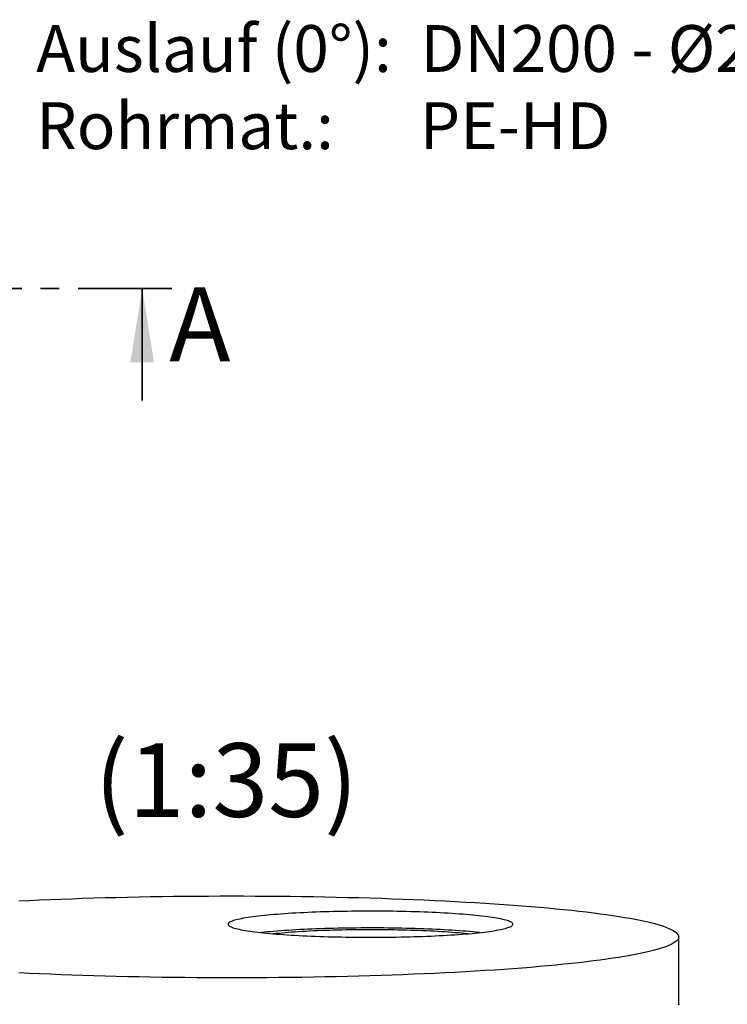
# Model space of a CAD drawing. Units: millimetres. Extents: x 0 to 420, y 0 to 297.
# Drawn here: x 171 to 219, y 72 to 138 of the extents above; entities that cross this region are included whole.
import ezdxf

# ---------------------------------------------------------------- set-up
doc = ezdxf.new("R2010")
doc.units = ezdxf.units.MM
doc.linetypes.add('PHANTOM', pattern=[12.7, 6.35, -1.27, 1.27, -1.27, 1.27, -1.27])
doc.layers.add('TEXT', color=7, linetype='Continuous')
doc.styles.add('SLDTEXTSTYLE0', font='TXT', dxfattribs={"width": 0.605})
doc.styles.add('SLDTEXTSTYLE5', font='TXT', dxfattribs={"width": 0.5735})

# ---------------------------------------------------------------- blocks, each defined once
blk = doc.blocks.new('SW_NOTE_0_7')
at = {"layer": 'TEXT', "color": 0, "char_height": 3.175, "attachment_point": 1}
for s, insert, style in [('Auslauf (0°):  DN200 - Ø200', (0, 4.093), 'SLDTEXTSTYLE0'), ('Rohrmat.:      PE-HD', (0, -1.141), 'SLDTEXTSTYLE5')]:
    blk.add_mtext(s, dxfattribs=dict(at, insert=insert, style=style))

msp = doc.modelspace()

# ---------------------------------------------------------------- linework, layer by layer
at = {"color": 7, "linetype": 'PHANTOM', "lineweight": 35}
msp.add_line((180.92539, 120.04236), (67.83739, 120.04236), dxfattribs=at)
at = {"color": 7, "linetype": 'Continuous', "lineweight": 35}
msp.add_line((178.92539, 112.44236), (178.92539, 120.04236), dxfattribs=at)
at = {"color": 7, "linetype": 'Continuous', "lineweight": 25}
msp.add_line((215.29384, 71.51818), (215.29384, 76.07036), dxfattribs=at)
at = {"color": 7, "linetype": 'Continuous', "lineweight": 25, "flags": 128}
for points in [[(170.55703, 78.51036), (171.2587, 78.5442), (171.96979, 78.57635), (172.68982, 78.60678), (173.41829, 78.63547), (174.1547, 78.6624), (174.89855, 78.68756), (175.64933, 78.71093), (176.40652, 78.73248), (177.16961, 78.75221), (177.93807, 78.7701), (178.71137, 78.78614), (179.489, 78.80032), (180.2704, 78.81263), (181.05505, 78.82306), (181.84241, 78.8316), (182.63194, 78.83826), (183.4231, 78.84301), (184.21534, 78.84586), (185.00813, 78.84681), (185.80092, 78.84586), (186.59316, 78.84301), (187.38432, 78.83826), (188.17385, 78.8316), (188.96121, 78.82306), (189.74586, 78.81263), (190.52726, 78.80032), (191.30488, 78.78614), (192.07819, 78.7701), (192.84665, 78.75221), (193.60974, 78.73248), (194.36693, 78.71093), (195.11771, 78.68756), (195.86156, 78.6624), (196.59797, 78.63547), (197.32644, 78.60678), (198.04646, 78.57635), (198.75756, 78.5442), (199.45922, 78.51036), (200.15099, 78.47484), (200.83237, 78.43768), (201.50291, 78.39889), (202.16215, 78.35851), (202.80962, 78.31656), (203.4449, 78.27307), (204.06755, 78.22807), (204.67713, 78.18159), (205.27323, 78.13367), (205.85544, 78.08433), (206.42336, 78.03361)], [(206.42336, 78.03361), (206.97661, 77.98154), (207.5148, 77.92817), (208.03757, 77.87352), (208.54455, 77.81764), (209.0354, 77.76056), (209.50979, 77.70232), (209.96738, 77.64296), (210.40787, 77.58253), (210.83095, 77.52105), (211.23633, 77.45859), (211.62373, 77.39517), (211.9929, 77.33084), (212.34357, 77.26565), (212.67551, 77.19965), (212.98848, 77.13286), (213.28228, 77.06535), (213.5567, 76.99716), (213.81155, 76.92833), (214.04667, 76.85891), (214.26188, 76.78896), (214.45705, 76.71851), (214.63203, 76.64762), (214.78671, 76.57633), (214.92098, 76.50469), (215.03474, 76.43276), (215.12793, 76.36058), (215.20048, 76.2882), (215.25234, 76.21567), (215.28346, 76.14304), (215.29384, 76.07036), (215.28346, 75.99768), (215.25234, 75.92505), (215.20048, 75.85252), (215.12793, 75.78014), (215.03474, 75.70796), (214.92098, 75.63603), (214.78671, 75.56439), (214.63203, 75.4931), (214.45705, 75.42221), (214.26188, 75.35176), (214.04667, 75.2818), (213.81155, 75.21239), (213.5567, 75.14356), (213.28228, 75.07537), (212.98848, 75.00786), (212.67551, 74.94107), (212.34357, 74.87506), (211.9929, 74.80987), (211.62373, 74.74555), (211.23633, 74.68213), (210.83095, 74.61966), (210.40787, 74.55819), (209.96738, 74.49776), (209.50979, 74.4384), (209.0354, 74.38016), (208.54455, 74.32308), (208.03757, 74.2672), (207.5148, 74.21255), (206.97661, 74.15917), (206.42336, 74.10711), (205.85544, 74.05639), (205.27323, 74.00705), (204.67713, 73.95913), (204.06755, 73.91265), (203.4449, 73.86765), (202.80962, 73.82416), (202.16215, 73.78221), (201.50291, 73.74183), (200.83237, 73.70304), (200.15099, 73.66588), (199.45922, 73.63036), (198.75756, 73.59652), (198.04646, 73.56437), (197.32644, 73.53394), (196.59797, 73.50525), (195.86156, 73.47831), (195.11771, 73.45316), (194.36693, 73.42979), (193.60974, 73.40824), (192.84665, 73.38851), (192.07819, 73.37062), (191.30488, 73.35458), (190.52726, 73.3404), (189.74586, 73.32809), (188.96121, 73.31766), (188.17385, 73.30911), (187.38432, 73.30246), (186.59316, 73.29771), (185.80092, 73.29485), (185.00813, 73.2939), (184.21534, 73.29485), (183.4231, 73.29771), (182.63194, 73.30246), (181.84241, 73.30911), (181.05505, 73.31766), (180.2704, 73.32809), (179.489, 73.3404), (178.71137, 73.35458), (177.93807, 73.37062), (177.16961, 73.38851), (176.40652, 73.40824), (175.64933, 73.42979), (174.89855, 73.45316), (174.1547, 73.47831), (173.41829, 73.50525), (172.68982, 73.53394), (171.96979, 73.56437), (171.2587, 73.59652), (170.55703, 73.63036)], [(187.57392, 76.30558), (187.79745, 76.28574), (188.02784, 76.26656), (188.26485, 76.24808), (188.50823, 76.23031), (188.75773, 76.21327), (189.0131, 76.19697), (189.27405, 76.18143), (189.54033, 76.16667), (189.81166, 76.15271), (190.08775, 76.13956), (190.36832, 76.12722), (190.65308, 76.11573), (190.94174, 76.10508), (191.23398, 76.09528), (191.52952, 76.08636), (191.82804, 76.07831), (192.12923, 76.07115), (192.43278, 76.06489), (192.73837, 76.05952), (193.04569, 76.05506), (193.35443, 76.0515), (193.66425, 76.04886), (193.97483, 76.04714), (194.28586, 76.04634), (194.59701, 76.04645), (194.90796, 76.04749), (195.21839, 76.04944), (195.52797, 76.05231), (195.83638, 76.05609), (196.1433, 76.06078), (196.44841, 76.06637), (196.7514, 76.07286), (197.05195, 76.08024), (197.34975, 76.08851), (197.64449, 76.09765), (197.93587, 76.10766), (198.22358, 76.11852), (198.50732, 76.13023), (198.7868, 76.14277), (199.06173, 76.15613), (199.33182, 76.17029), (199.59679, 76.18524), (199.85637, 76.20097), (200.11029, 76.21746), (200.35829, 76.23468), (200.6001, 76.25264), (200.83548, 76.27129), (201.06418, 76.29063), (201.28596, 76.31064), (201.5006, 76.33129), (201.70787, 76.35257), (201.90756, 76.37444), (202.09945, 76.3969), (202.28336, 76.41991), (202.45908, 76.44345), (202.62644, 76.4675), (202.78526, 76.49203), (202.93538, 76.51701), (203.07664, 76.54243), (203.20889, 76.56825), (203.33201, 76.59445), (203.44585, 76.62099), (203.55031, 76.64786), (203.64527, 76.67503), (203.73063, 76.70246), (203.80631, 76.73013), (203.87223, 76.758), (203.92832, 76.78606), (203.97451, 76.81427), (204.01078, 76.8426), (204.03706, 76.87102), (204.05335, 76.89951), (204.05961, 76.92803), (204.05585, 76.95655), (204.04207, 76.98505), (204.01828, 77.01349), (203.98451, 77.04185), (203.94079, 77.07009), (203.88717, 77.09819), (203.82371, 77.12612), (203.75046, 77.15384), (203.66751, 77.18133), (203.57494, 77.20856), (203.47285, 77.23551), (203.36134, 77.26214), (203.24054, 77.28843), (203.11055, 77.31435), (202.97153, 77.33987), (202.82361, 77.36496), (202.66695, 77.38961), (202.50171, 77.41378), (202.32806, 77.43745), (202.14618, 77.46059), (201.95627, 77.48319), (201.75851, 77.50521), (201.55312, 77.52664), (201.3403, 77.54745), (201.12028, 77.56762), (200.89329, 77.58713), (200.65956, 77.60596), (200.41933, 77.62409), (200.17286, 77.6415), (199.9204, 77.65817), (199.6622, 77.67409), (199.39855, 77.68924), (199.12971, 77.7036), (198.85597, 77.71716), (198.5776, 77.72991), (198.2949, 77.74182), (198.00815, 77.7529), (197.71767, 77.76312), (197.42374, 77.77248), (197.12667, 77.78097), (196.82678, 77.78857), (196.52437, 77.79529), (196.21976, 77.8011), (195.91326, 77.80602), (195.60519, 77.81003), (195.29587, 77.81312), (194.98563, 77.8153), (194.67478, 77.81657), (194.36365, 77.81691), (194.05256, 77.81634), (193.74183, 77.81484), (193.43179, 77.81243), (193.12276, 77.80911), (192.81505, 77.80488), (192.509, 77.79973), (192.2049, 77.79369), (191.90309, 77.78675), (191.60388, 77.77893), (191.30757, 77.77022), (191.01447, 77.76064), (190.72489, 77.75021), (190.43913, 77.73892), (190.15749, 77.7268), (189.88025, 77.71385), (189.6077, 77.70008), (189.34013, 77.68552), (189.07782, 77.67018), (188.82104, 77.65407), (188.57005, 77.63721), (188.32511, 77.61962), (188.08648, 77.60131), (187.85442, 77.58231), (187.62914, 77.56264), (187.4109, 77.5423), (187.19992, 77.52134), (186.99642, 77.49976), (186.8006, 77.47759), (186.61268, 77.45486), (186.43284, 77.43158), (186.26128, 77.40778), (186.09817, 77.38349), (185.94368, 77.35873), (185.79797, 77.33352), (185.66119, 77.3079), (185.53349, 77.28189), (185.415, 77.25552), (185.30583, 77.2288), (185.20611, 77.20178), (185.11594, 77.17448), (185.03541, 77.14693), (184.9646, 77.11915), (184.90359, 77.09118), (184.85244, 77.06304), (184.81121, 77.03477), (184.77993, 77.00639), (184.75864, 76.97793), (184.74736, 76.94942), (184.74611, 76.9209), (184.75488, 76.89239), (184.77367, 76.86391), (184.80245, 76.83551), (184.8412, 76.80721), (184.88988, 76.77903), (184.94843, 76.75102), (185.01679, 76.72319), (185.0949, 76.69558), (185.18267, 76.66821), (185.28001, 76.64112), (185.38683, 76.61432), (185.503, 76.58786), (185.62841, 76.56176), (185.76293, 76.53604), (185.90642, 76.51072), (186.05873, 76.48585), (186.2197, 76.46144), (186.38917, 76.43752), (186.56696, 76.41411), (186.75288, 76.39123), (186.94674, 76.36892), (187.14834, 76.34719), (187.35747, 76.32607), (187.57392, 76.30558)], [(201.80083, 76.36257), (201.75851, 76.36717), (201.55312, 76.38859), (201.3403, 76.4094), (201.12028, 76.42957), (200.89329, 76.44908), (200.65956, 76.46791), (200.41933, 76.48604), (200.17286, 76.50345), (199.9204, 76.52013), (199.6622, 76.53605), (199.39855, 76.55119), (199.12971, 76.56556), (198.85597, 76.57912), (198.5776, 76.59186), (198.2949, 76.60378), (198.00815, 76.61485), (197.71767, 76.62508), (197.42374, 76.63443), (197.12667, 76.64292), (196.82678, 76.65053), (196.52437, 76.65724), (196.21976, 76.66306), (195.91326, 76.66797), (195.60519, 76.67198), (195.29587, 76.67508), (194.98563, 76.67726), (194.67478, 76.67852), (194.36365, 76.67887), (194.05256, 76.67829), (193.74183, 76.6768), (193.43179, 76.67439), (193.12276, 76.67107), (192.81505, 76.66683), (192.509, 76.66169), (192.2049, 76.65565), (191.90309, 76.64871), (191.60388, 76.64088), (191.30757, 76.63218), (191.01447, 76.6226), (190.72489, 76.61216), (190.43913, 76.60088), (190.15749, 76.58875), (189.88025, 76.5758), (189.6077, 76.56204), (189.34013, 76.54748), (189.07782, 76.53214), (188.82104, 76.51603), (188.57005, 76.49917), (188.32511, 76.48158), (188.08648, 76.46327), (187.85442, 76.44427), (187.62914, 76.42459), (187.4109, 76.40426), (187.19992, 76.38329), (187.00427, 76.36257)], [(187.75397, 76.2895), (187.79721, 76.29433), (187.98862, 76.31482), (188.18759, 76.3347), (188.39388, 76.35394), (188.60726, 76.37252), (188.82746, 76.39041), (189.05424, 76.40761), (189.28732, 76.42408), (189.52644, 76.4398), (189.7713, 76.45477), (190.02162, 76.46895), (190.2771, 76.48234), (190.53744, 76.49492), (190.80235, 76.50667), (191.07149, 76.51758), (191.34456, 76.52763), (191.62124, 76.53682), (191.9012, 76.54514), (192.1841, 76.55257), (192.46962, 76.5591), (192.75741, 76.56473), (193.04715, 76.56945), (193.33848, 76.57326), (193.63107, 76.57615), (193.92457, 76.57812), (194.21863, 76.57916), (194.5129, 76.57928), (194.80705, 76.57847), (195.10072, 76.57673), (195.39357, 76.57407), (195.68525, 76.57049), (195.97542, 76.566), (196.26373, 76.56059), (196.54985, 76.55428), (196.83344, 76.54708), (197.11416, 76.53898), (197.39169, 76.53001), (197.66569, 76.52017), (197.93585, 76.50947), (198.20184, 76.49793), (198.46335, 76.48556), (198.72008, 76.47237), (198.97172, 76.45839), (199.21797, 76.44361), (199.45855, 76.42808), (199.69316, 76.41179), (199.92154, 76.39478), (200.14342, 76.37706), (200.35853, 76.35865), (200.56661, 76.33957), (200.76743, 76.31985), (200.96075, 76.29951), (201.05112, 76.2895)], [(215.29384, 71.51818), (215.28346, 71.4455)]]:
    msp.add_lwpolyline(points, dxfattribs=at)
at = {"color": 7, "linetype": 'Continuous', "lineweight": 35}
msp.add_solid([(178.92539, 120.04236), (178.12539, 115.04236), (179.72539, 115.04236)], dxfattribs=at)

# ---------------------------------------------------------------- block references
at = {"layer": 'TEXT'}
msp.add_blockref('SW_NOTE_0_7', (171.74145, 133.81227), dxfattribs=at)

# ---------------------------------------------------------------- texts
at = {"color": 7, "linetype": 'Continuous', "insert": (180.75731, 120.11403), "char_height": 5, "attachment_point": 1, "style": 'SLDTEXTSTYLE0'}
msp.add_mtext('A', dxfattribs=at)
at = {"layer": 'TEXT', "insert": (184.62787, 89.20748), "char_height": 5, "attachment_point": 2, "style": 'SLDTEXTSTYLE0'}
msp.add_mtext('(1:35)', dxfattribs=at)

doc.saveas('drawing.dxf')
